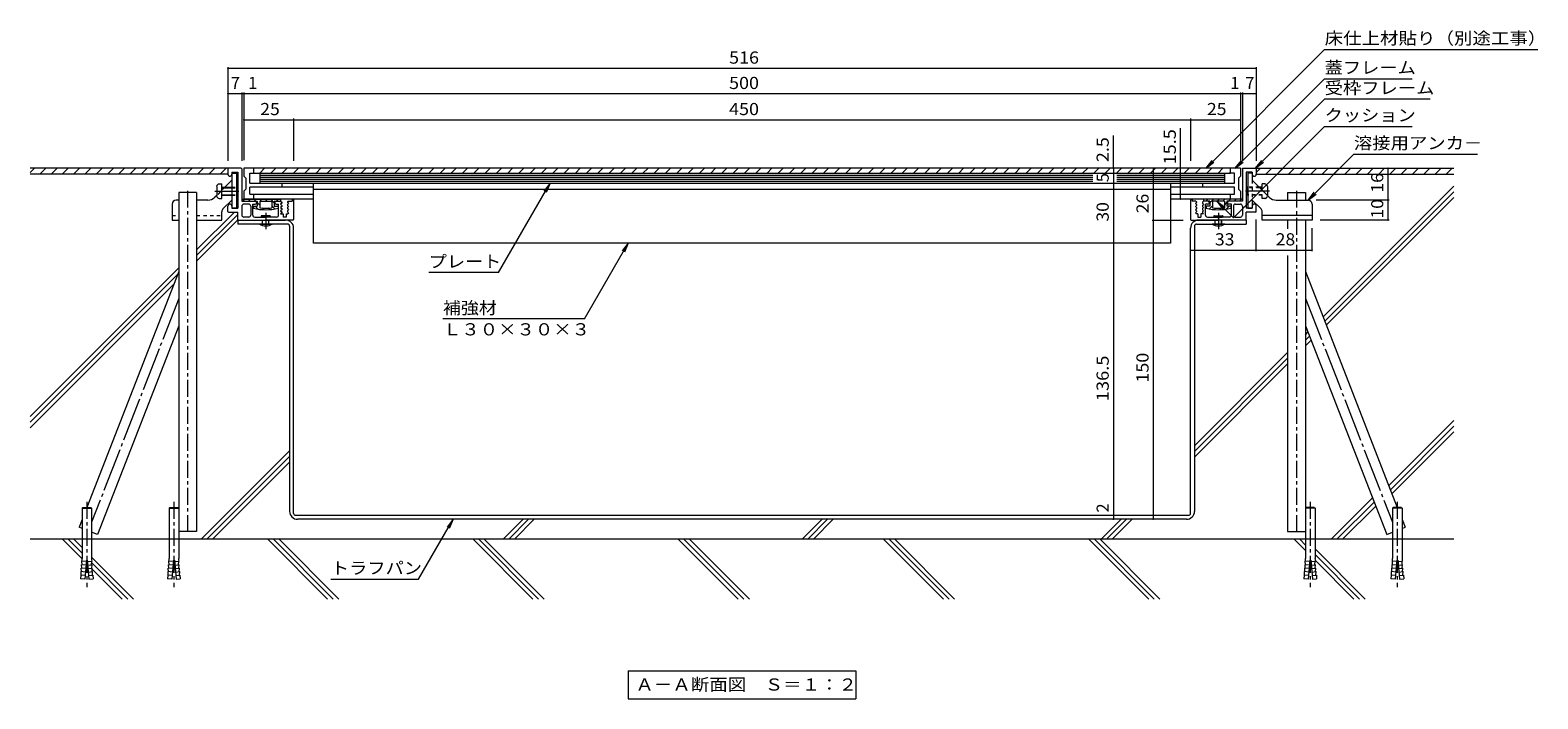
# Model space of a CAD drawing. Units: millimetres. Extents: x -1813 to 1788, y -1373 to 1016.
# Drawn here: x -1813 to 78, y -1021 to -183 of the extents above; entities that cross this region are included whole.
import ezdxf

# ---------------------------------------------------------------- set-up
doc = ezdxf.new("R2010")
doc.units = ezdxf.units.MM
doc.header["$LTSCALE"] = 5
for name, pattern in [('JWW_CENTER1', [6.773333, 4.233333, -0.846667, 0.846667, -0.846667]), ('JWW_CENTER2', [13.546667, 11.006667, -0.846667, 0.846667, -0.846667]), ('JWW_DASHED1', [1.693333, 0.846667, -0.846667])]:
    doc.linetypes.add(name, pattern=pattern)
for name, color, linetype in [('D-0_通り芯', 7, 'Continuous'), ('D-1_躯体', 7, 'Continuous'), ('D-2_仕上', 7, 'Continuous'), ('D-4_文字', 7, 'Continuous'), ('D-5_建具', 7, 'Continuous'), ('D-6_間仕切', 7, 'Continuous'), ('D-7_木断面', 7, 'Continuous'), ('D-9_記号', 7, 'Continuous'), ('D-A_インテリア', 7, 'Continuous')]:
    doc.layers.add(name, color=color, linetype=linetype)
doc.styles.add('ＭＳ ゴシック', font='msgothic.ttc', dxfattribs={"height": 1})

msp = doc.modelspace()

# ---------------------------------------------------------------- linework, layer by layer
at = {"layer": 'D-0_通り芯', "color": 2, "linetype": 'JWW_CENTER1', "lineweight": 9}
for p, q in [((-1742, -774.5), (-1742, -881.5)), ((-1632.8, -774.5), (-1632.8, -881.5)), ((-207.4, -774.5), (-207.4, -881.5)), ((-98.3, -774.5), (-98.3, -881.5))]:
    msp.add_line(p, q, dxfattribs=at)
at = {"layer": 'D-0_通り芯', "color": 2, "linetype": 'Continuous', "lineweight": 9}
for p, q in [((-1747, -781.4), (-1748, -782.3)), ((-1748, -782.3), (-1736, -782.3)), ((-1748, -782.3), (-1748, -845.3)), ((-1747, -781.4), (-1736.9, -781.4)), ((-1736.9, -781.4), (-1736, -782.3)), ((-1736, -782.3), (-1736, -845.3)), ((-1637.9, -781.4), (-1638.8, -782.3)), ((-1638.8, -782.3), (-1626.8, -782.3)), ((-1638.8, -782.3), (-1638.8, -845.3)), ((-1637.9, -781.4), (-1627.8, -781.4)), ((-1627.8, -781.4), (-1626.8, -782.3)), ((-1626.8, -782.3), (-1626.8, -845.3)), ((-212.5, -781.4), (-213.4, -782.3)), ((-213.4, -782.3), (-213.4, -845.3)), ((-201.4, -782.3), (-213.4, -782.3)), ((-202.4, -781.4), (-212.5, -781.4)), ((-202.4, -781.4), (-201.4, -782.3)), ((-201.4, -782.3), (-201.4, -845.3)), ((-103.3, -781.4), (-104.3, -782.3)), ((-104.3, -782.3), (-104.3, -845.3)), ((-92.3, -782.3), (-104.3, -782.3)), ((-93.2, -781.4), (-103.3, -781.4)), ((-93.2, -781.4), (-92.3, -782.3)), ((-92.3, -782.3), (-92.3, -845.3)), ((-1747.9, -853.3), (-1748.1, -848.9)), ((-1742.8, -849.4), (-1748.1, -848.9)), ((-1742.6, -847.4), (-1744.7, -871.3)), ((-1742.6, -847.4), (-1741.4, -847.4)), ((-1741.4, -847.4), (-1739.3, -871.3)), ((-1741.2, -849.4), (-1735.8, -848.9)), ((-1736.1, -853.3), (-1735.8, -848.9)), ((-1638.8, -853.3), (-1639, -848.9)), ((-1633.6, -849.4), (-1639, -848.9)), ((-1633.4, -847.4), (-1635.5, -871.3)), ((-1633.4, -847.4), (-1632.2, -847.4)), ((-1632.2, -847.4), (-1630.1, -871.3)), ((-1632.1, -849.4), (-1626.7, -848.9)), ((-1626.9, -853.3), (-1626.7, -848.9)), ((-213.4, -853.3), (-213.6, -848.9)), ((-208.2, -849.4), (-213.6, -848.9)), ((-208, -847.4), (-210.1, -871.3)), ((-206.8, -847.4), (-208, -847.4)), ((-206.8, -847.4), (-204.7, -871.3)), ((-206.7, -849.4), (-201.3, -848.9)), ((-201.5, -853.3), (-201.3, -848.9)), ((-104.2, -853.3), (-104.4, -848.9)), ((-99.1, -849.4), (-104.4, -848.9)), ((-98.9, -847.4), (-101, -871.3)), ((-97.7, -847.4), (-98.9, -847.4)), ((-97.7, -847.4), (-95.6, -871.3)), ((-97.5, -849.4), (-92.1, -848.9)), ((-92.3, -853.3), (-92.1, -848.9)), ((-1749.7, -866.4), (-1750.1, -870.8)), ((-1744.3, -866.9), (-1749.7, -866.4)), ((-1749.1, -866.5), (-1749.3, -862)), ((-1743.9, -862.5), (-1749.3, -862)), ((-1748.7, -862.1), (-1748.9, -857.7)), ((-1743.5, -858.1), (-1748.9, -857.7)), ((-1748.3, -857.7), (-1748.5, -853.3)), ((-1743.1, -853.8), (-1748.5, -853.3)), ((-1740.8, -853.8), (-1735.5, -853.3)), ((-1740.4, -858.1), (-1735.1, -857.7)), ((-1740.1, -862.5), (-1734.7, -862)), ((-1739.7, -866.9), (-1734.3, -866.4)), ((-1735.7, -857.7), (-1735.5, -853.3)), ((-1735.3, -862.1), (-1735.1, -857.7)), ((-1734.9, -866.5), (-1734.7, -862)), ((-1734.3, -866.4), (-1733.9, -870.8)), ((-1640.5, -866.4), (-1640.9, -870.8)), ((-1635.1, -866.9), (-1640.5, -866.4)), ((-1639.9, -866.5), (-1640.1, -862)), ((-1634.8, -862.5), (-1640.1, -862)), ((-1639.5, -862.1), (-1639.8, -857.7)), ((-1634.4, -858.1), (-1639.8, -857.7)), ((-1639.2, -857.7), (-1639.4, -853.3)), ((-1634, -853.8), (-1639.4, -853.3)), ((-1631.7, -853.8), (-1626.3, -853.3)), ((-1631.3, -858.1), (-1625.9, -857.7)), ((-1630.9, -862.5), (-1625.5, -862)), ((-1630.5, -866.9), (-1625.2, -866.4)), ((-1626.5, -857.7), (-1626.3, -853.3)), ((-1626.1, -862.1), (-1625.9, -857.7)), ((-1625.8, -866.5), (-1625.5, -862)), ((-1625.2, -866.4), (-1624.8, -870.8)), ((-215.1, -866.4), (-215.5, -870.8)), ((-209.7, -866.9), (-215.1, -866.4)), ((-214.5, -866.5), (-214.7, -862)), ((-209.4, -862.5), (-214.7, -862)), ((-214.1, -862.1), (-214.3, -857.7)), ((-209, -858.1), (-214.3, -857.7)), ((-213.7, -857.7), (-214, -853.3)), ((-208.6, -853.8), (-214, -853.3)), ((-206.3, -853.8), (-200.9, -853.3)), ((-205.9, -858.1), (-200.5, -857.7)), ((-205.5, -862.5), (-200.1, -862)), ((-205.1, -866.9), (-199.7, -866.4)), ((-201.1, -857.7), (-200.9, -853.3)), ((-200.7, -862.1), (-200.5, -857.7)), ((-200.3, -866.5), (-200.1, -862)), ((-199.7, -866.4), (-199.4, -870.8)), ((-106, -866.4), (-106.3, -870.8)), ((-100.6, -866.9), (-106, -866.4)), ((-105.4, -866.5), (-105.6, -862)), ((-100.2, -862.5), (-105.6, -862)), ((-105, -862.1), (-105.2, -857.7)), ((-99.8, -858.1), (-105.2, -857.7)), ((-104.6, -857.7), (-104.8, -853.3)), ((-99.4, -853.8), (-104.8, -853.3)), ((-97.1, -853.8), (-91.7, -853.3)), ((-96.7, -858.1), (-91.4, -857.7)), ((-96.4, -862.5), (-91, -862)), ((-96, -866.9), (-90.6, -866.4)), ((-92, -857.7), (-91.7, -853.3)), ((-91.6, -862.1), (-91.4, -857.7)), ((-91.2, -866.5), (-91, -862)), ((-90.6, -866.4), (-90.2, -870.8)), ((-1744.7, -871.3), (-1750.1, -870.8)), ((-1739.3, -871.3), (-1733.9, -870.8)), ((-1635.5, -871.3), (-1640.9, -870.8)), ((-1630.1, -871.3), (-1624.8, -870.8)), ((-210.1, -871.3), (-215.5, -870.8)), ((-204.7, -871.3), (-199.4, -870.8)), ((-101, -871.3), (-106.3, -870.8)), ((-95.6, -871.3), (-90.2, -870.8))]:
    msp.add_line(p, q, dxfattribs=at)
for centre, start, end in [((-1790.5, -845.3), 355.1216, 359.9159), ((-1693.5, -845.3), 180.0841, 184.8784), ((-1681.3, -845.3), 355.1216, 359.9159), ((-1584.4, -845.3), 180.0841, 184.8784), ((-255.9, -845.3), 355.1216, 359.9159), ((-159, -845.3), 180.0841, 184.8784), ((-146.7, -845.3), 355.1216, 359.9159), ((-49.8, -845.3), 180.0841, 184.8784)]:
    msp.add_arc(centre, 42.5, start, end, dxfattribs=at)
at = {"layer": 'D-1_躯体', "color": 2, "linetype": 'Continuous', "lineweight": 9}
for p, q in [((-1565.1, -357.1), (-1565.1, -363.9)), ((-1548.4, -356.4), (-1564.4, -356.4)), ((-1547.6, -357.1), (-1547.6, -397.6)), ((-292.6, -357.1), (-292.6, -397.6)), ((-291.9, -356.4), (-275.9, -356.4)), ((-275.1, -357.1), (-275.1, -363.9)), ((-1560.1, -361.4), (-1552.6, -361.4)), ((-1560.1, -361.4), (-1560.1, -363.9)), ((-1552.6, -361.4), (-1552.6, -406.4)), ((-280.1, -361.4), (-287.6, -361.4)), ((-287.6, -361.4), (-287.6, -406.4)), ((-280.1, -361.4), (-280.1, -363.9)), ((-1484.6, -395.6), (-1484.6, -397.6)), ((-1482.6, -395.6), (-1484.6, -395.6)), ((-1482.6, -395.6), (-1482.6, -420.6)), ((-357.6, -395.6), (-355.6, -395.6)), ((-357.6, -395.6), (-357.6, -420.6)), ((-355.6, -395.6), (-355.6, -397.6)), ((-1565.1, -410.6), (-1565.1, -403.9)), ((-1564.4, -411.4), (-1552.6, -411.4)), ((-1560.1, -403.9), (-1560.1, -406.4)), ((-1560.1, -406.4), (-1552.6, -406.4)), ((-1552.6, -420.6), (-1552.6, -411.4)), ((-1547.6, -397.6), (-1530.8, -397.6)), ((-1547.6, -403.9), (-1547.6, -415.1)), ((-1538.9, -401.4), (-1545.1, -401.4)), ((-1536.4, -403.9), (-1536.4, -415.1)), ((-1533.9, -401.4), (-1530.8, -401.4)), ((-1533.9, -415.1), (-1533.9, -401.4)), ((-1504.5, -397.6), (-1498.9, -397.6)), ((-1504.5, -401.4), (-1501.4, -401.4)), ((-1501.4, -415.1), (-1501.4, -401.4)), ((-1498.9, -397.6), (-1497.6, -399)), ((-1497.6, -400.3), (-1498.9, -401.6)), ((-1498.9, -401.6), (-1497.6, -403)), ((-1497.6, -404.2), (-1498.9, -405.6)), ((-1498.9, -405.6), (-1497.6, -407)), ((-1497.6, -408.3), (-1498.9, -409.6)), ((-1498.9, -409.6), (-1497.6, -411)), ((-1497.6, -412.2), (-1498.9, -413.6)), ((-1498.9, -413.6), (-1495.8, -413.6)), ((-1497.6, -399), (-1497.6, -400.3)), ((-1497.6, -403), (-1497.6, -404.2)), ((-1497.6, -407), (-1497.6, -408.3)), ((-1497.6, -411), (-1497.6, -412.2)), ((-1495.8, -413.6), (-1495.8, -417.6)), ((-1492, -413.6), (-1490, -413.6)), ((-1492, -413.6), (-1492, -417.6)), ((-1490.1, -398.4), (-1490.1, -399)), ((-1490.1, -399), (-1488.9, -400.4)), ((-1488.9, -400.4), (-1490.1, -401.8)), ((-1490.1, -401.8), (-1490.1, -403)), ((-1490.1, -403), (-1488.9, -404.4)), ((-1488.9, -404.4), (-1490.1, -405.7)), ((-1490.1, -405.7), (-1490.1, -407)), ((-1490.1, -407), (-1488.9, -408.4)), ((-1488.9, -408.4), (-1490.1, -409.8)), ((-1490.1, -409.8), (-1490.1, -411)), ((-1490.1, -411), (-1488.9, -412.4)), ((-1488.9, -412.4), (-1490, -413.6)), ((-1489.4, -397.6), (-1484.6, -397.6)), ((-350.9, -397.6), (-355.6, -397.6)), ((-350.1, -399), (-351.4, -400.4)), ((-351.4, -400.4), (-350.1, -401.8)), ((-350.1, -403), (-351.4, -404.4)), ((-351.4, -404.4), (-350.1, -405.7)), ((-350.1, -407), (-351.4, -408.4)), ((-351.4, -408.4), (-350.1, -409.8)), ((-350.1, -411), (-351.4, -412.4)), ((-351.4, -412.4), (-350.2, -413.6)), ((-348.3, -413.6), (-350.2, -413.6)), ((-350.1, -398.4), (-350.1, -399)), ((-350.1, -401.8), (-350.1, -403)), ((-350.1, -405.7), (-350.1, -407)), ((-350.1, -409.8), (-350.1, -411)), ((-348.3, -413.6), (-348.3, -417.6)), ((-341.4, -413.6), (-344.5, -413.6)), ((-344.5, -413.6), (-344.5, -417.6)), ((-341.4, -397.6), (-342.6, -399)), ((-342.6, -399), (-342.6, -400.3)), ((-342.6, -400.3), (-341.4, -401.6)), ((-341.4, -401.6), (-342.6, -403)), ((-342.6, -403), (-342.6, -404.2)), ((-342.6, -404.2), (-341.4, -405.6)), ((-341.4, -405.6), (-342.6, -407)), ((-342.6, -407), (-342.6, -408.3)), ((-342.6, -408.3), (-341.4, -409.6)), ((-341.4, -409.6), (-342.6, -411)), ((-342.6, -411), (-342.6, -412.2)), ((-342.6, -412.2), (-341.4, -413.6)), ((-335.8, -397.6), (-341.4, -397.6)), ((-335.8, -401.4), (-338.9, -401.4)), ((-338.9, -415.1), (-338.9, -401.4)), ((-292.6, -397.6), (-309.5, -397.6)), ((-306.4, -401.4), (-309.5, -401.4)), ((-306.4, -415.1), (-306.4, -401.4)), ((-303.9, -403.9), (-303.9, -415.1)), ((-301.4, -401.4), (-295.1, -401.4)), ((-292.6, -403.9), (-292.6, -415.1)), ((-280.1, -406.4), (-287.6, -406.4)), ((-275.9, -411.4), (-287.6, -411.4)), ((-287.6, -420.6), (-287.6, -411.4)), ((-280.1, -403.9), (-280.1, -406.4)), ((-275.1, -410.6), (-275.1, -403.9)), ((-1551.9, -421.4), (-1518.4, -421.4)), ((-1538.9, -417.6), (-1545.1, -417.6)), ((-1531.4, -417.6), (-1518.4, -417.6)), ((-1518.4, -417.6), (-1518.4, -418.1)), ((-1516.9, -418.1), (-1518.4, -418.1)), ((-1518.4, -420.9), (-1518.4, -421.4)), ((-1518.4, -420.9), (-1516.9, -420.9)), ((-1503.9, -417.6), (-1516.9, -417.6)), ((-1516.9, -417.6), (-1516.9, -418.1)), ((-1516.9, -420.9), (-1516.9, -421.4)), ((-1483.4, -421.4), (-1516.9, -421.4)), ((-1492, -417.6), (-1495.8, -417.6)), ((-356.9, -421.4), (-323.4, -421.4)), ((-348.3, -417.6), (-344.5, -417.6)), ((-336.4, -417.6), (-323.4, -417.6)), ((-323.4, -417.6), (-323.4, -418.1)), ((-323.4, -418.1), (-321.9, -418.1)), ((-321.9, -420.9), (-323.4, -420.9)), ((-323.4, -420.9), (-323.4, -421.4)), ((-308.9, -417.6), (-321.9, -417.6)), ((-321.9, -417.6), (-321.9, -418.1)), ((-321.9, -420.9), (-321.9, -421.4)), ((-301.4, -417.6), (-295.1, -417.6))]:
    msp.add_line(p, q, dxfattribs=at)
for centre, radius, start, end in [((-1564.4, -357.1), 0.75, 90, 180), ((-1548.4, -357.1), 0.75, 0, 90), ((-291.9, -357.1), 0.75, 90, 180), ((-275.9, -357.1), 0.75, 0, 90), ((-1562.6, -363.9), 2.5, 180, 0), ((-277.6, -363.9), 2.5, 180, 0), ((-1562.6, -403.9), 2.5, 0, 180), ((-1564.4, -410.6), 0.75, 180, 270), ((-1545.1, -403.9), 2.5, 90, 180), ((-1545.1, -415.1), 2.5, 180, 270), ((-1538.9, -403.9), 2.5, 0, 90), ((-1538.9, -415.1), 2.5, 270, 0), ((-1531.4, -415.1), 2.5, 180, 270), ((-1530.8, -399.5), 1.88, 270, 90), ((-1504.5, -399.5), 1.88, 90, 270), ((-1503.9, -415.1), 2.5, 270, 0), ((-1489.4, -398.4), 0.75, 90, 180), ((-350.9, -398.4), 0.75, 0, 90), ((-336.4, -415.1), 2.5, 180, 270), ((-335.8, -399.5), 1.88, 270, 90), ((-309.5, -399.5), 1.88, 90, 270), ((-308.9, -415.1), 2.5, 270, 0), ((-301.4, -403.9), 2.5, 90, 180), ((-301.4, -415.1), 2.5, 180, 270), ((-295.1, -403.9), 2.5, 0, 90), ((-295.1, -415.1), 2.5, 270, 0), ((-277.6, -403.9), 2.5, 0, 180), ((-275.9, -410.6), 0.75, 270, 0), ((-1551.9, -420.6), 0.75, 180, 270), ((-1483.4, -420.6), 0.75, 270, 0), ((-356.9, -420.6), 0.75, 180, 270), ((-288.4, -420.6), 0.75, 270, 0)]:
    msp.add_arc(centre, radius, start, end, dxfattribs=at)
at = {"layer": 'D-2_仕上', "color": 3, "linetype": 'Continuous', "lineweight": 9}
for p, q in [((-1545.1, -356.4), (-1545.1, -366.4)), ((-295.1, -356.4), (-1545.1, -356.4)), ((-1532.6, -362.6), (-1532.6, -356.4)), ((-307.6, -362.6), (-307.6, -356.4)), ((-295.1, -356.4), (-295.1, -366.4)), ((-1545.1, -366.4), (-1542.6, -368.9)), ((-1542.6, -368.9), (-1542.6, -382.6)), ((-1537.6, -375.1), (-1537.6, -362.6)), ((-1537.6, -362.6), (-1532.6, -362.6)), ((-1497.6, -375.1), (-1497.6, -380.1)), ((-342.6, -375.1), (-342.6, -380.1)), ((-302.6, -362.6), (-307.6, -362.6)), ((-302.6, -375.1), (-302.6, -362.6)), ((-295.1, -366.4), (-297.6, -368.9)), ((-297.6, -368.9), (-297.6, -382.6)), ((-1542.6, -382.6), (-1545.1, -385.1)), ((-1545.1, -385.1), (-1545.1, -395.1)), ((-1457.6, -395.1), (-1545.1, -395.1)), ((-1537.6, -388.9), (-1537.6, -380.1)), ((-1457.6, -380.1), (-1537.6, -380.1)), ((-1537.6, -388.9), (-1457.6, -388.9)), ((-1532.6, -395.1), (-1532.6, -388.9)), ((-302.6, -380.1), (-382.6, -380.1)), ((-382.6, -388.9), (-302.6, -388.9)), ((-295.1, -395.1), (-382.6, -395.1)), ((-307.6, -395.1), (-307.6, -388.9)), ((-302.6, -388.9), (-302.6, -380.1)), ((-297.6, -382.6), (-295.1, -385.1)), ((-295.1, -385.1), (-295.1, -395.1))]:
    msp.add_line(p, q, dxfattribs=at)
at = {"layer": 'D-2_仕上', "color": 4, "linetype": 'Continuous', "lineweight": 9}
for p, q in [((-1537.6, -375.1), (-302.6, -375.1)), ((-1532.6, -362.6), (-307.6, -362.6)), ((-1525.1, -362.6), (-1525.1, -375.1)), ((-1525.1, -365.1), (-480.1, -365.1)), ((-1525.1, -367.6), (-480.1, -367.6)), ((-1525.1, -370.1), (-480.1, -370.1)), ((-1525.1, -372.6), (-480.1, -372.6)), ((-450.1, -365.1), (-315.1, -365.1)), ((-450.1, -367.6), (-315.1, -367.6)), ((-450.1, -370.1), (-315.1, -370.1)), ((-450.1, -372.6), (-315.1, -372.6)), ((-315.1, -362.6), (-315.1, -375.1))]:
    msp.add_line(p, q, dxfattribs=at)
at = {"layer": 'D-4_文字', "color": 7, "linetype": 'Continuous', "lineweight": 9}
for p, q in [((-1565.1, -229.6), (-1565.1, -347.1)), ((-1565.1, -231.1), (-275.1, -231.1)), ((-275.1, -229.6), (-275.1, -347.1)), ((-1565.1, -262.9), (-1547.6, -262.9)), ((-1547.6, -261.4), (-1547.6, -347.1)), ((-1547.6, -262.9), (-1545.1, -262.9)), ((-1545.1, -261.4), (-1545.1, -346.4)), ((-1545.1, -262.9), (-295.1, -262.9)), ((-295.1, -261.4), (-295.1, -346.4)), ((-295.1, -262.9), (-292.6, -262.9)), ((-292.6, -261.4), (-292.6, -347.1)), ((-292.6, -262.9), (-275.1, -262.9)), ((-1545.1, -295.6), (-1482.6, -295.6)), ((-1482.6, -294.1), (-1482.6, -347.1)), ((-1482.6, -295.6), (-357.6, -295.6)), ((-357.6, -294.1), (-357.6, -347.1)), ((-357.6, -295.6), (-295.1, -295.6)), ((-454.4, -356.4), (-454.4, -315.3)), ((-370.1, -356.4), (-370.1, -306.2)), ((-454.4, -356.4), (-454.4, -362.6)), ((-404.4, -356.4), (-404.4, -421.4)), ((-370.1, -395.1), (-370.1, -356.4)), ((-109.9, -356.4), (-109.9, -396.4)), ((-454.4, -362.6), (-454.4, -375.1)), ((-454.4, -375.1), (-454.4, -450.1)), ((-108.4, -396.4), (-200.1, -396.4)), ((-109.9, -396.4), (-109.9, -421.4)), ((-405.9, -421.4), (-366.9, -421.4)), ((-404.4, -421.4), (-404.4, -796.4)), ((-275.1, -460.5), (-275.1, -420.6)), ((-205.1, -460.5), (-205.1, -431.4)), ((-108.4, -421.4), (-195.1, -421.4)), ((-454.4, -450.1), (-454.4, -791.4)), ((-357.6, -459), (-275.1, -459)), ((-275.1, -459), (-205.1, -459)), ((-454.4, -791.4), (-454.4, -796.4))]:
    msp.add_line(p, q, dxfattribs=at)
at = {"layer": 'D-4_文字', "color": 7, "linetype": 'Continuous', "lineweight": 9, "const_width": 1}
for points in [[(-1564.6, -231.1, 0.414214), (-1565.1, -230.6, 0.414214), (-1565.6, -231.1, 0.414214), (-1565.1, -231.6, 0.414214)], [(-274.6, -231.1, 0.414214), (-275.1, -230.6, 0.414214), (-275.6, -231.1, 0.414214), (-275.1, -231.6, 0.414214)], [(-1564.6, -262.9, 0.414214), (-1565.1, -262.4, 0.414214), (-1565.6, -262.9, 0.414214), (-1565.1, -263.4, 0.414214)], [(-1547.1, -262.9, 0.414214), (-1547.6, -262.4, 0.414214), (-1548.1, -262.9, 0.414214), (-1547.6, -263.4, 0.414214)], [(-1544.6, -262.9, 0.414214), (-1545.1, -262.4, 0.414214), (-1545.6, -262.9, 0.414214), (-1545.1, -263.4, 0.414214)], [(-294.6, -262.9, 0.414214), (-295.1, -262.4, 0.414214), (-295.6, -262.9, 0.414214), (-295.1, -263.4, 0.414214)], [(-292.1, -262.9, 0.414214), (-292.6, -262.4, 0.414214), (-293.1, -262.9, 0.414214), (-292.6, -263.4, 0.414214)], [(-274.6, -262.9, 0.414214), (-275.1, -262.4, 0.414214), (-275.6, -262.9, 0.414214), (-275.1, -263.4, 0.414214)], [(-1544.6, -295.6, 0.414214), (-1545.1, -295.1, 0.414214), (-1545.6, -295.6, 0.414214), (-1545.1, -296.1, 0.414214)], [(-1482.1, -295.6, 0.414214), (-1482.6, -295.1, 0.414214), (-1483.1, -295.6, 0.414214), (-1482.6, -296.1, 0.414214)], [(-357.1, -295.6, 0.414214), (-357.6, -295.1, 0.414214), (-358.1, -295.6, 0.414214), (-357.6, -296.1, 0.414214)], [(-294.6, -295.6, 0.414214), (-295.1, -295.1, 0.414214), (-295.6, -295.6, 0.414214), (-295.1, -296.1, 0.414214)], [(-453.9, -356.4, 0.414214), (-454.4, -355.9, 0.414214), (-454.9, -356.4, 0.414214), (-454.4, -356.9, 0.414214)], [(-403.9, -356.4, 0.414214), (-404.4, -355.9, 0.414214), (-404.9, -356.4, 0.414214), (-404.4, -356.9, 0.414214)], [(-369.6, -356.4, 0.414214), (-370.1, -355.9, 0.414214), (-370.6, -356.4, 0.414214), (-370.1, -356.9, 0.414214)], [(-109.4, -356.4, 0.414214), (-109.9, -355.9, 0.414214), (-110.4, -356.4, 0.414214), (-109.9, -356.9, 0.414214)], [(-453.9, -362.6, 0.414214), (-454.4, -362.1, 0.414214), (-454.9, -362.6, 0.414214), (-454.4, -363.1, 0.414214)], [(-453.9, -375.1, 0.414214), (-454.4, -374.6, 0.414214), (-454.9, -375.1, 0.414214), (-454.4, -375.6, 0.414214)], [(-369.6, -395.1, 0.414214), (-370.1, -394.6, 0.414214), (-370.6, -395.1, 0.414214), (-370.1, -395.6, 0.414214)], [(-109.4, -396.4, 0.414214), (-109.9, -395.9, 0.414214), (-110.4, -396.4, 0.414214), (-109.9, -396.9, 0.414214)], [(-403.9, -421.4, 0.414214), (-404.4, -420.9, 0.414214), (-404.9, -421.4, 0.414214), (-404.4, -421.9, 0.414214)], [(-109.4, -421.4, 0.414214), (-109.9, -420.9, 0.414214), (-110.4, -421.4, 0.414214), (-109.9, -421.9, 0.414214)], [(-453.9, -450.1, 0.414214), (-454.4, -449.6, 0.414214), (-454.9, -450.1, 0.414214), (-454.4, -450.6, 0.414214)], [(-357.1, -459, 0.414214), (-357.6, -458.5, 0.414214), (-358.1, -459, 0.414214), (-357.6, -459.5, 0.414214)], [(-274.6, -459, 0.414214), (-275.1, -458.5, 0.414214), (-275.6, -459, 0.414214), (-275.1, -459.5, 0.414214)], [(-204.6, -459, 0.414214), (-205.1, -458.5, 0.414214), (-205.6, -459, 0.414214), (-205.1, -459.5, 0.414214)], [(-453.9, -791.4, 0.414214), (-454.4, -790.9, 0.414214), (-454.9, -791.4, 0.414214), (-454.4, -791.9, 0.414214)], [(-453.9, -796.4, 0.414214), (-454.4, -795.9, 0.414214), (-454.9, -796.4, 0.414214), (-454.4, -796.9, 0.414214)], [(-403.9, -796.4, 0.414214), (-404.4, -795.9, 0.414214), (-404.9, -796.4, 0.414214), (-404.4, -796.9, 0.414214)]]:
    msp.add_lwpolyline(points, format="xyb", close=True, dxfattribs=at)
at = {"layer": 'D-5_建具', "color": 7, "linetype": 'Continuous', "lineweight": 9}
for p, q in [((-189.4, -207.7), (-338.1, -356.4)), ((-189.4, -207.7), (78.1, -207.7)), ((-189.4, -244.4), (-301.4, -356.4)), ((-189.4, -244.4), (-79.4, -244.4)), ((-189.4, -269.9), (-275.9, -356.4)), ((-56.9, -269.9), (-189.4, -269.9)), ((-189.4, -304), (-303.8, -418.4)), ((-189.4, -304), (-79.4, -304)), ((-152.7, -338.9), (-210.1, -396.4)), ((-152.7, -338.9), (2.3, -338.9)), ((-338.1, -356.4), (-330.5, -346.5)), ((-338.1, -356.4), (-328.2, -348.8)), ((-301.4, -356.4), (-293.8, -346.5)), ((-301.4, -356.4), (-291.5, -348.8)), ((-275.9, -356.4), (-268.3, -346.5)), ((-275.9, -356.4), (-266, -348.8)), ((-1225.6, -487.1), (-1161, -375.1)), ((-1161, -375.1), (-1168.6, -385)), ((-1161, -375.1), (-1165.7, -386.7)), ((-210.1, -396.4), (-202.5, -386.5)), ((-210.1, -396.4), (-200.2, -388.8)), ((-303.8, -418.4), (-324.6, -397.6)), ((-324.6, -397.6), (-314.7, -405.2)), ((-324.6, -397.6), (-317, -407.5)), ((-1117.8, -545.3), (-1062.8, -450.1)), ((-1062.8, -450.1), (-1070.4, -460)), ((-1062.8, -450.1), (-1067.6, -461.7)), ((-1225.6, -487.1), (-1313.1, -487.1)), ((-1117.8, -545.3), (-1295.3, -545.3)), ((-1325.9, -871.4), (-1282.6, -796.4)), ((-1282.6, -796.4), (-1290.2, -806.3)), ((-1282.6, -796.4), (-1287.4, -807.9)), ((-1435.9, -871.4), (-1325.9, -871.4)), ((-1062.9, -986.4), (-777.4, -986.4)), ((-1062.9, -986.4), (-1062.9, -1021.4)), ((-777.4, -986.4), (-777.4, -1021.4)), ((-1062.9, -1021.4), (-777.4, -1021.4))]:
    msp.add_line(p, q, dxfattribs=at)
at = {"layer": 'D-6_間仕切', "color": 6, "linetype": 'Continuous', "lineweight": 9}
for p, q in [((-1565.1, -356.4), (-1813.1, -356.4)), ((-1564.4, -356.4), (-1813.1, -356.4)), ((-275.9, -356.4), (-27.2, -356.4)), ((-275.1, -356.4), (-75.1, -356.4)), ((-1565.1, -363.9), (-1813.1, -363.9)), ((-1565.1, -363.9), (-1813.1, -363.9)), ((-1457.6, -450.1), (-1457.6, -375.1)), ((-382.6, -375.1), (-382.6, -450.1)), ((-275.1, -363.9), (-27.2, -363.9)), ((-1604.3, -386.6), (-1626.8, -386.6)), ((-1626.8, -386.6), (-1626.8, -811.6)), ((-1604.3, -386.6), (-1604.3, -811.6)), ((-382.6, -383.1), (-1457.6, -383.1)), ((-235.9, -386.6), (-213.4, -386.6)), ((-235.9, -386.6), (-235.9, -396.4)), ((-213.4, -386.6), (-213.4, -396.4)), ((-191.2, -542.8), (-27.2, -378.7)), ((-189.3, -547.9), (-27.2, -385.8)), ((-187.3, -553), (-27.2, -392.9)), ((-1556.9, -411.4), (-1604.3, -458.8)), ((-1552.6, -414.2), (-1604.3, -465.9)), ((-1552.5, -421.1), (-1604.3, -472.9)), ((-235.9, -421.4), (-235.9, -432.5)), ((-213.4, -421.4), (-213.4, -811.6)), ((-382.6, -450.1), (-1457.6, -450.1)), ((-235.9, -465.8), (-235.9, -811.6)), ((-1626.8, -481.3), (-1813.1, -667.5)), ((-1628.5, -490), (-1813.1, -674.6)), ((-1626.8, -485.8), (-1742, -781.4)), ((-213.4, -485.8), (-98.3, -781.4)), ((-1633, -501.6), (-1813.1, -681.7)), ((-1626.8, -553.7), (-1728.8, -815.3)), ((-213.4, -553.7), (-111.5, -815.3)), ((-213.4, -565), (-210.3, -561.8)), ((-213.4, -572), (-208.3, -566.9)), ((-213.4, -579.1), (-206.3, -572)), ((-352.6, -704.2), (-235.9, -587.5)), ((-352.6, -711.3), (-235.9, -594.5)), ((-352.6, -718.3), (-235.9, -601.6)), ((-108.9, -754.2), (-27.2, -672.5)), ((-106.9, -759.3), (-27.2, -679.6)), ((-104.9, -764.4), (-27.2, -686.6)), ((-1487.6, -710.6), (-1598.4, -821.4)), ((-1487.6, -717.6), (-1591.4, -821.4)), ((-1487.6, -724.7), (-1584.3, -821.4)), ((-181.1, -821.4), (-129.3, -769.6)), ((-174, -821.4), (-127.3, -774.7)), ((-166.9, -821.4), (-125.3, -779.8)), ((-1748, -796.8), (-1751.7, -806.4)), ((-1748, -807.8), (-1751.7, -806.4)), ((-1728.8, -815.3), (-1736, -812.5)), ((-1604.3, -811.6), (-1626.8, -811.6)), ((-1219.8, -821.4), (-1194.8, -796.4)), ((-1212.8, -821.4), (-1187.8, -796.4)), ((-1205.7, -821.4), (-1180.7, -796.4)), ((-844.8, -821.4), (-819.8, -796.4)), ((-837.8, -821.4), (-812.8, -796.4)), ((-830.7, -821.4), (-805.7, -796.4)), ((-469.8, -821.4), (-444.8, -796.4)), ((-462.8, -821.4), (-437.8, -796.4)), ((-455.7, -821.4), (-430.7, -796.4)), ((-235.9, -811.6), (-213.4, -811.6)), ((-111.5, -815.3), (-104.3, -812.5)), ((-92.3, -796.8), (-88.5, -806.4)), ((-92.3, -807.8), (-88.5, -806.4)), ((-27.2, -821.4), (-1813.1, -821.4)), ((-1748, -845.9), (-1772.5, -821.4)), ((-1748, -838.8), (-1765.4, -821.4)), ((-1748, -831.7), (-1758.3, -821.4)), ((-1440, -896.4), (-1515, -821.4)), ((-1433, -896.4), (-1508, -821.4)), ((-1425.9, -896.4), (-1500.9, -821.4)), ((-1182.6, -896.4), (-1257.6, -821.4)), ((-1175.5, -896.4), (-1250.5, -821.4)), ((-1168.4, -896.4), (-1243.4, -821.4)), ((-925.1, -896.4), (-1000.1, -821.4)), ((-918, -896.4), (-993, -821.4)), ((-910.9, -896.4), (-985.9, -821.4)), ((-667.6, -896.4), (-742.6, -821.4)), ((-660.5, -896.4), (-735.5, -821.4)), ((-653.5, -896.4), (-728.5, -821.4)), ((-410.1, -896.4), (-485.1, -821.4)), ((-403.1, -896.4), (-478.1, -821.4)), ((-396, -896.4), (-471, -821.4)), ((-213.4, -835.6), (-227.7, -821.4)), ((-213.4, -828.6), (-220.6, -821.4)), ((-213.4, -821.5), (-213.5, -821.4)), ((-1683.3, -896.4), (-1736, -843.7)), ((-1690.4, -896.4), (-1735.9, -850.9)), ((-138.5, -896.4), (-201.4, -833.5)), ((-145.6, -896.4), (-201.4, -840.6)), ((-152.7, -896.4), (-201.4, -847.7)), ((-1697.5, -896.4), (-1735.1, -858.7))]:
    msp.add_line(p, q, dxfattribs=at)
at = {"layer": 'D-6_間仕切', "color": 2, "linetype": 'Continuous', "lineweight": 9}
for p, q in [((-1813.1, -361.7), (-1807.7, -356.4)), ((-1801.1, -363.9), (-1793.6, -356.4)), ((-1786.9, -363.9), (-1779.4, -356.4)), ((-1772.8, -363.9), (-1765.3, -356.4)), ((-1758.7, -363.9), (-1751.2, -356.4)), ((-1744.5, -363.9), (-1737, -356.4)), ((-1730.4, -363.9), (-1722.9, -356.4)), ((-1716.2, -363.9), (-1708.7, -356.4)), ((-1702.1, -363.9), (-1694.6, -356.4)), ((-1687.9, -363.9), (-1680.4, -356.4)), ((-1673.8, -363.9), (-1666.3, -356.4)), ((-1659.7, -363.9), (-1652.2, -356.4)), ((-1645.5, -363.9), (-1638, -356.4)), ((-1631.4, -363.9), (-1623.9, -356.4)), ((-1617.2, -363.9), (-1609.7, -356.4)), ((-1603.1, -363.9), (-1595.6, -356.4)), ((-1588.9, -363.9), (-1581.4, -356.4)), ((-1574.8, -363.9), (-1567.3, -356.4)), ((-1525.2, -362.6), (-1519, -356.4)), ((-1511.1, -362.6), (-1504.8, -356.4)), ((-1496.9, -362.6), (-1490.7, -356.4)), ((-1482.8, -362.6), (-1476.6, -356.4)), ((-1468.7, -362.6), (-1462.4, -356.4)), ((-1454.5, -362.6), (-1448.3, -356.4)), ((-1440.4, -362.6), (-1434.1, -356.4)), ((-1426.2, -362.6), (-1420, -356.4)), ((-1412.1, -362.6), (-1405.8, -356.4)), ((-1397.9, -362.6), (-1391.7, -356.4)), ((-1383.8, -362.6), (-1377.6, -356.4)), ((-1369.7, -362.6), (-1363.4, -356.4)), ((-1355.5, -362.6), (-1349.3, -356.4)), ((-1341.4, -362.6), (-1335.1, -356.4)), ((-1327.2, -362.6), (-1321, -356.4)), ((-1313.1, -362.6), (-1306.8, -356.4)), ((-1299, -362.6), (-1292.7, -356.4)), ((-1284.8, -362.6), (-1278.6, -356.4)), ((-1270.7, -362.6), (-1264.4, -356.4)), ((-1256.5, -362.6), (-1250.3, -356.4)), ((-1242.4, -362.6), (-1236.1, -356.4)), ((-1228.2, -362.6), (-1222, -356.4)), ((-1214.1, -362.6), (-1207.9, -356.4)), ((-1200, -362.6), (-1193.7, -356.4)), ((-1185.8, -362.6), (-1179.6, -356.4)), ((-1171.7, -362.6), (-1165.4, -356.4)), ((-1157.5, -362.6), (-1151.3, -356.4)), ((-1143.4, -362.6), (-1137.1, -356.4)), ((-1129.2, -362.6), (-1123, -356.4)), ((-1115.1, -362.6), (-1108.9, -356.4)), ((-1101, -362.6), (-1094.7, -356.4)), ((-1086.8, -362.6), (-1080.6, -356.4)), ((-1072.7, -362.6), (-1066.4, -356.4)), ((-1058.5, -362.6), (-1052.3, -356.4)), ((-1044.4, -362.6), (-1038.1, -356.4)), ((-1030.3, -362.6), (-1024, -356.4)), ((-1016.1, -362.6), (-1009.9, -356.4)), ((-1002, -362.6), (-995.7, -356.4)), ((-987.8, -362.6), (-981.6, -356.4)), ((-973.7, -362.6), (-967.4, -356.4)), ((-959.5, -362.6), (-953.3, -356.4)), ((-945.4, -362.6), (-939.2, -356.4)), ((-931.3, -362.6), (-925, -356.4)), ((-917.1, -362.6), (-910.9, -356.4)), ((-903, -362.6), (-896.7, -356.4)), ((-888.8, -362.6), (-882.6, -356.4)), ((-874.7, -362.6), (-868.4, -356.4)), ((-860.5, -362.6), (-854.3, -356.4)), ((-846.4, -362.6), (-840.2, -356.4)), ((-832.3, -362.6), (-826, -356.4)), ((-818.1, -362.6), (-811.9, -356.4)), ((-804, -362.6), (-797.7, -356.4)), ((-789.8, -362.6), (-783.6, -356.4)), ((-775.7, -362.6), (-769.4, -356.4)), ((-761.6, -362.6), (-755.3, -356.4)), ((-747.4, -362.6), (-741.2, -356.4)), ((-733.3, -362.6), (-727, -356.4)), ((-719.1, -362.6), (-712.9, -356.4)), ((-705, -362.6), (-698.7, -356.4)), ((-690.8, -362.6), (-684.6, -356.4)), ((-676.7, -362.6), (-670.4, -356.4)), ((-662.6, -362.6), (-656.3, -356.4)), ((-648.4, -362.6), (-642.2, -356.4)), ((-634.3, -362.6), (-628, -356.4)), ((-620.1, -362.6), (-613.9, -356.4)), ((-606, -362.6), (-599.7, -356.4)), ((-591.8, -362.6), (-585.6, -356.4)), ((-577.7, -362.6), (-571.5, -356.4)), ((-563.6, -362.6), (-557.3, -356.4)), ((-549.4, -362.6), (-543.2, -356.4)), ((-535.3, -362.6), (-529, -356.4)), ((-521.1, -362.6), (-514.9, -356.4)), ((-507, -362.6), (-500.7, -356.4)), ((-492.9, -362.6), (-486.6, -356.4)), ((-478.7, -362.6), (-472.5, -356.4)), ((-464.6, -362.6), (-458.3, -356.4)), ((-450.4, -362.6), (-444.2, -356.4)), ((-436.3, -362.6), (-430, -356.4)), ((-422.1, -362.6), (-415.9, -356.4)), ((-408, -362.6), (-401.7, -356.4)), ((-393.9, -362.6), (-387.6, -356.4)), ((-379.7, -362.6), (-373.5, -356.4)), ((-365.6, -362.6), (-359.3, -356.4)), ((-351.4, -362.6), (-345.2, -356.4)), ((-337.3, -362.6), (-331, -356.4)), ((-323.1, -362.6), (-316.9, -356.4)), ((-275.1, -361.8), (-269.7, -356.4)), ((-263, -363.9), (-255.5, -356.4)), ((-248.9, -363.9), (-241.4, -356.4)), ((-234.8, -363.9), (-227.3, -356.4)), ((-220.6, -363.9), (-213.1, -356.4)), ((-206.5, -363.9), (-199, -356.4)), ((-192.3, -363.9), (-184.8, -356.4)), ((-178.2, -363.9), (-170.7, -356.4)), ((-164, -363.9), (-156.5, -356.4)), ((-149.9, -363.9), (-142.4, -356.4)), ((-135.8, -363.9), (-128.3, -356.4)), ((-121.6, -363.9), (-114.1, -356.4)), ((-107.5, -363.9), (-100, -356.4)), ((-93.3, -363.9), (-85.8, -356.4)), ((-79.2, -363.9), (-71.7, -356.4)), ((-65.1, -363.9), (-57.6, -356.4)), ((-50.9, -363.9), (-43.4, -356.4)), ((-36.8, -363.9), (-29.3, -356.4)), ((-309, -362.6), (-307.6, -361.3))]:
    msp.add_line(p, q, dxfattribs=at)
at = {"layer": 'D-6_間仕切', "color": 6, "linetype": 'JWW_CENTER1', "lineweight": 9}
for p, q in [((-1615.6, -384.6), (-1615.6, -811.6)), ((-224.7, -384.6), (-224.7, -811.6))]:
    msp.add_line(p, q, dxfattribs=at)
at = {"layer": 'D-6_間仕切', "color": 6, "linetype": 'JWW_CENTER2', "lineweight": 9}
for p, q in [((-1626.8, -519.8), (-1736, -799.9)), ((-213.4, -519.8), (-104.3, -799.9))]:
    msp.add_line(p, q, dxfattribs=at)
at = {"layer": 'D-7_木断面', "color": 211, "linetype": 'Continuous', "lineweight": 5}
for p, q in [((-1512.6, -415.9), (-1522.6, -415.9)), ((-327.6, -415.9), (-317.6, -415.9)), ((-1525.6, -426.4), (-1509.6, -426.4)), ((-1512.6, -417.6), (-1522.6, -417.6)), ((-314.6, -426.4), (-330.6, -426.4)), ((-327.6, -417.6), (-317.6, -417.6))]:
    msp.add_line(p, q, dxfattribs=at)
at = {"layer": 'D-7_木断面', "color": 211, "linetype": 'JWW_CENTER1', "lineweight": 5}
for p, q in [((-1517.6, -412.4), (-1517.6, -432.8)), ((-322.6, -412.4), (-322.6, -432.8))]:
    msp.add_line(p, q, dxfattribs=at)
at = {"layer": 'D-7_木断面', "color": 6, "linetype": 'Continuous', "lineweight": 9}
for p, q in [((-1552.6, -421.4), (-1492.6, -421.4)), ((-1552.6, -421.4), (-1552.6, -426.4)), ((-1490.1, -426.4), (-1552.6, -426.4)), ((-1487.6, -428.9), (-1487.6, -786.4)), ((-1482.6, -788.9), (-1482.6, -431.4)), ((-357.6, -788.9), (-357.6, -431.4)), ((-352.6, -428.9), (-352.6, -786.4)), ((-350.1, -426.4), (-287.6, -426.4)), ((-287.6, -421.4), (-347.6, -421.4)), ((-287.6, -421.4), (-287.6, -426.4)), ((-1480.1, -791.4), (-360.1, -791.4)), ((-362.6, -796.4), (-1477.6, -796.4))]:
    msp.add_line(p, q, dxfattribs=at)
at = {"layer": 'D-7_木断面', "color": 211, "linetype": 'JWW_DASHED1', "lineweight": 5}
for p, q in [((-1521.8, -426.4), (-1521.8, -417.6)), ((-1521.6, -426.4), (-1521.6, -417.6)), ((-1513.6, -426.4), (-1513.6, -417.6)), ((-1513.5, -426.4), (-1513.5, -417.6)), ((-326.8, -426.4), (-326.8, -417.6)), ((-326.6, -426.4), (-326.6, -417.6)), ((-318.6, -426.4), (-318.6, -417.6)), ((-318.5, -426.4), (-318.5, -417.6))]:
    msp.add_line(p, q, dxfattribs=at)
at = {"layer": 'D-7_木断面', "color": 2, "linetype": 'Continuous', "lineweight": 9}
msp.add_line((-288.4, -421.4), (-321.9, -421.4), dxfattribs=at)
at = {"layer": 'D-7_木断面', "color": 211, "linetype": 'Continuous', "lineweight": 5}
for centre, radius, start, end in [((-1522.6, -416.7), 0.875, 90, 270), ((-1512.6, -416.7), 0.875, 270, 90), ((-327.6, -416.7), 0.875, 90, 270), ((-317.6, -416.7), 0.875, 270, 90), ((-1517.6, -413.3), 15.3, 238.5827, 301.4173), ((-322.6, -413.3), 15.3, 238.5827, 301.4173)]:
    msp.add_arc(centre, radius, start, end, dxfattribs=at)
at = {"layer": 'D-7_木断面', "color": 6, "linetype": 'Continuous', "lineweight": 9}
for centre, radius, start, end in [((-1492.6, -431.4), 10, 0, 90), ((-1490.1, -428.9), 2.5, 0, 90), ((-347.6, -431.4), 10, 90, 180), ((-350.1, -428.9), 2.5, 90, 180), ((-1477.6, -786.4), 10, 180, 270), ((-1480.1, -788.9), 2.5, 180, 270), ((-362.6, -786.4), 10, 270, 0), ((-360.1, -788.9), 2.5, 270, 0)]:
    msp.add_arc(centre, radius, start, end, dxfattribs=at)
at = {"layer": 'D-9_記号', "color": 4, "linetype": 'Continuous', "lineweight": 9}
for p, q in [((-1547.6, -395.1), (-1547.6, -397.6)), ((-1547.6, -395.1), (-1498.9, -395.1)), ((-1544.3, -397.6), (-1546.8, -395.1)), ((-1537.2, -397.6), (-1539.7, -395.1)), ((-1530.2, -397.6), (-1532.7, -395.1)), ((-1523.1, -397.6), (-1525.6, -395.1)), ((-1516, -397.6), (-1518.5, -395.1)), ((-1507, -399.6), (-1511.4, -395.1)), ((-1501.9, -397.6), (-1504.4, -395.1)), ((-1498.9, -395.1), (-1498.9, -397.6)), ((-341.4, -395.1), (-341.4, -397.6)), ((-292.6, -395.1), (-341.4, -395.1)), ((-338.4, -397.6), (-335.9, -395.1)), ((-333.3, -399.6), (-328.8, -395.1)), ((-324.2, -397.6), (-321.7, -395.1)), ((-317.2, -397.6), (-314.7, -395.1)), ((-310.1, -397.6), (-307.6, -395.1)), ((-303, -397.6), (-300.5, -395.1)), ((-296, -397.6), (-293.5, -395.1)), ((-292.6, -395.1), (-292.6, -397.6)), ((-1547.6, -397.6), (-1528.3, -397.6)), ((-1544.3, -397.6), (-1544.3, -397.6)), ((-1537.2, -397.6), (-1537.2, -397.6)), ((-1533.1, -403.9), (-1528.3, -403.9)), ((-1533.1, -403.9), (-1533.1, -406.4)), ((-1527.2, -407.6), (-1531, -403.9)), ((-1528.3, -397.6), (-1528.3, -403.9)), ((-1525.1, -402.7), (-1528.3, -399.5)), ((-1525.1, -397.6), (-1510.1, -397.6)), ((-1525.1, -397.6), (-1525.1, -405.9)), ((-1519.4, -408.3), (-1521.5, -406.2)), ((-1512.6, -408.2), (-1514.4, -406.3)), ((-1510.1, -397.6), (-1510.1, -405.9)), ((-1506.3, -407.3), (-1510.1, -403.5)), ((-1507, -397.6), (-1507, -403.9)), ((-1507, -397.6), (-1498.9, -397.6)), ((-1507, -403.9), (-1502.1, -403.9)), ((-1502.1, -404.4), (-1502.7, -403.9)), ((-1502.1, -403.9), (-1502.1, -406.4)), ((-333.3, -397.6), (-341.4, -397.6)), ((-333.3, -403.9), (-338.1, -403.9)), ((-338.1, -403.9), (-338.1, -406.4)), ((-338.1, -404.4), (-337.6, -403.9)), ((-333.9, -407.3), (-330.1, -403.5)), ((-333.3, -397.6), (-333.3, -403.9)), ((-315.1, -397.6), (-330.1, -397.6)), ((-330.1, -397.6), (-330.1, -405.9)), ((-327.7, -408.2), (-325.8, -406.3)), ((-320.8, -408.3), (-318.7, -406.2)), ((-315.1, -397.6), (-315.1, -405.9)), ((-315.1, -402.7), (-312, -399.5)), ((-313, -407.6), (-309.3, -403.9)), ((-292.6, -397.6), (-312, -397.6)), ((-312, -397.6), (-312, -403.9)), ((-307.1, -403.9), (-312, -403.9)), ((-307.1, -403.9), (-307.1, -406.4)), ((-303, -397.6), (-303, -397.6)), ((-296, -397.6), (-296, -397.6))]:
    msp.add_line(p, q, dxfattribs=at)
at = {"layer": 'D-9_記号', "color": 2, "linetype": 'Continuous', "lineweight": 9}
for p, q in [((-1547.6, -397.6), (-1528.3, -397.6)), ((-292.6, -397.6), (-312, -397.6))]:
    msp.add_line(p, q, dxfattribs=at)
at = {"layer": 'D-9_記号', "color": 4, "linetype": 'Continuous', "lineweight": 9}
for centre, radius, start, end in [((-1517.6, -347.3), 61.1, 255.2952, 284.7048), ((-1517.6, -347.3), 59.1, 262.7046, 277.2954), ((-322.6, -347.3), 61.1, 255.2952, 284.7048), ((-322.6, -347.3), 59.1, 262.7046, 277.2954)]:
    msp.add_arc(centre, radius, start, end, dxfattribs=at)
at = {"layer": 'D-A_インテリア', "color": 3, "linetype": 'Continuous', "lineweight": 9}
for p, q in [((-1575.9, -376.1), (-1572.6, -376.1)), ((-1572.6, -383.9), (-1572.6, -376.1)), ((-1560.1, -371.4), (-1568.9, -380.1)), ((-1560.1, -362.6), (-1554.4, -362.6)), ((-1560.1, -362.6), (-1560.1, -371.4)), ((-1560.1, -371.4), (-1560.1, -396.4)), ((-1554.4, -362.6), (-1554.4, -406.4)), ((-285.9, -362.6), (-285.9, -406.4)), ((-280.1, -362.6), (-285.9, -362.6)), ((-280.1, -362.6), (-280.1, -371.4)), ((-280.1, -371.4), (-258.8, -392.7)), ((-267.6, -383.9), (-267.6, -376.1)), ((-264.4, -376.1), (-267.6, -376.1)), ((-1626.8, -396.4), (-1630.1, -396.4)), ((-1590.3, -396.4), (-1604.3, -396.4)), ((-1579.1, -390.4), (-1581.5, -392.7)), ((-1579.1, -379.4), (-1579.1, -390.4)), ((-1579.1, -390.9), (-1579.1, -390.4)), ((-1575.9, -394.1), (-1572.6, -394.1)), ((-1572.6, -380.1), (-1568.9, -380.1)), ((-1572.6, -380.8), (-1569.5, -380.8)), ((-1572.6, -394.1), (-1572.6, -383.9)), ((-1572.6, -389.5), (-1560.1, -389.5)), ((-1572.6, -390.1), (-1560.1, -390.1)), ((-1571.2, -407.4), (-1560.1, -396.4)), ((-1569.5, -380.8), (-1560.1, -380.8)), ((-1568.9, -380.1), (-1560.1, -380.1)), ((-1560.1, -396.4), (-1560.1, -406.4)), ((-1554.4, -380.1), (-1553.3, -380.1)), ((-1554.4, -380.8), (-1552.6, -380.8)), ((-1554.4, -389.5), (-1552.6, -389.5)), ((-1554.4, -390.1), (-1553.3, -390.1)), ((-1553.3, -380.1), (-1552.6, -380.8)), ((-1553.3, -380.1), (-1553.3, -390.1)), ((-1553.3, -390.1), (-1552.6, -389.5)), ((-1552.6, -380.8), (-1552.6, -389.5)), ((-287, -380.1), (-287.6, -380.8)), ((-285.9, -380.8), (-287.6, -380.8)), ((-287.6, -380.8), (-287.6, -389.5)), ((-285.9, -389.5), (-287.6, -389.5)), ((-287, -390.1), (-287.6, -389.5)), ((-285.9, -380.1), (-287, -380.1)), ((-287, -380.1), (-287, -390.1)), ((-285.9, -390.1), (-287, -390.1)), ((-269.1, -407.4), (-280.1, -396.4)), ((-280.1, -396.4), (-280.1, -406.4)), ((-267.6, -380.1), (-271.4, -380.1)), ((-267.6, -380.8), (-270.8, -380.8)), ((-261.1, -379.4), (-261.1, -390.4)), ((-250, -396.4), (-210.1, -396.4)), ((-1635.1, -401.4), (-1635.1, -421.4)), ((-1572.6, -421.4), (-1572.6, -410.9)), ((-1554.4, -406.4), (-1560.1, -406.4)), ((-285.9, -406.4), (-280.1, -406.4)), ((-267.6, -421.4), (-267.6, -410.9)), ((-205.1, -415.6), (-267.6, -415.6)), ((-205.1, -401.4), (-205.1, -421.4)), ((-1635.1, -421.4), (-1626.8, -421.4)), ((-1604.3, -421.4), (-1572.6, -421.4)), ((-205.1, -421.4), (-267.6, -421.4))]:
    msp.add_line(p, q, dxfattribs=at)
at = {"layer": 'D-A_インテリア', "color": 3, "linetype": 'JWW_DASHED1', "lineweight": 9}
for p, q in [((-280.1, -371.4), (-280.1, -396.4)), ((-1568.9, -380.1), (-1579.1, -390.4)), ((-1560.1, -380.1), (-1554.4, -380.1)), ((-1560.1, -380.8), (-1554.4, -380.8)), ((-1560.1, -389.5), (-1554.4, -389.5)), ((-1560.1, -390.1), (-1554.4, -390.1)), ((-271.4, -380.1), (-285.9, -380.1)), ((-270.8, -380.8), (-285.9, -380.8)), ((-267.6, -389.5), (-285.9, -389.5)), ((-267.6, -390.1), (-285.9, -390.1)), ((-267.6, -394.1), (-267.6, -383.9)), ((-264.4, -394.1), (-267.6, -394.1)), ((-261.1, -390.9), (-261.1, -390.4)), ((-1635.1, -415.6), (-1626.8, -415.6)), ((-1604.3, -415.6), (-1572.6, -415.6))]:
    msp.add_line(p, q, dxfattribs=at)
at = {"layer": 'D-A_インテリア', "color": 3, "linetype": 'JWW_CENTER2', "lineweight": 9}
for p, q in [((-1581.6, -385.1), (-1551.4, -385.1)), ((-258.6, -385.1), (-288.8, -385.1))]:
    msp.add_line(p, q, dxfattribs=at)
at = {"layer": 'D-A_インテリア', "color": 3, "linetype": 'Continuous', "lineweight": 9}
for centre, radius, start, end in [((-1575.9, -379.4), 3.25, 90, 180), ((-264.4, -379.4), 3.25, 0, 90), ((-1630.1, -401.4), 5, 90, 180), ((-1590.3, -383.9), 12.5, 270, 315), ((-1575.9, -390.9), 3.25, 180, 270), ((-250, -383.9), 12.5, 225, 270), ((-210.1, -401.4), 5, 0, 90), ((-1567.6, -410.9), 5, 135, 180), ((-272.6, -410.9), 5, 0, 45)]:
    msp.add_arc(centre, radius, start, end, dxfattribs=at)
at = {"layer": 'D-A_インテリア', "color": 3, "linetype": 'JWW_DASHED1', "lineweight": 9}
msp.add_arc((-264.4, -390.9), 3.25, 270, 0, dxfattribs=at)

# ---------------------------------------------------------------- texts
at = {"layer": 'D-4_文字', "color": 2, "linetype": 'Continuous', "lineweight": 211, "style": 'ＭＳ ゴシック'}
for s, width, p in [('516', 1.083333, (-936.4, -225.3)), ('500', 1.083333, (-936.4, -257.1)), ('25', 1.0625, (-1524.5, -289.8)), ('450', 1.083333, (-936.4, -289.8)), ('25', 1.0625, (-337, -289.8)), ('33', 1.0625, (-327, -453.1)), ('28', 1.0625, (-250.8, -453.1))]:
    msp.add_text(s, height=15.24, dxfattribs=dict(at, width=width)).set_placement(p)
for s, p in [('7', (-1561.4, -257.1)), ('1', (-1539.7, -257.1)), ('1', (-307.7, -257.1)), ('7', (-288.9, -257.1))]:
    msp.add_text(s, height=15.2, dxfattribs=at).set_placement(p)
for s, width, p in [('2.5', 1.083333, (-460.2, -348.7)), ('15.5', 1.09375, (-376, -351.6)), ('16', 1.0625, (-115.8, -387)), ('26', 1.0625, (-410.2, -412.9)), ('10', 1.0625, (-115.8, -419.5)), ('30', 1.0625, (-460.2, -423.3)), ('136.5', 1.1, (-460.2, -648.3)), ('150', 1.083333, (-410.2, -625.1))]:
    msp.add_text(s, height=15.24, rotation=90, dxfattribs=dict(at, width=width)).set_placement(p)
for s, p in [('5', (-460.2, -373.9)), ('2', (-460.2, -787.9))]:
    msp.add_text(s, height=15.2, rotation=90, dxfattribs=at).set_placement(p)
at = {"layer": 'D-5_建具', "color": 2, "linetype": 'Continuous', "lineweight": 9, "style": 'ＭＳ ゴシック'}
for s, width, p in [('床仕上材貼り（別途工事）', 1.114583, (-189.4, -201.1)), ('蓋フレーム', 1.1, (-189.4, -237.9)), ('受枠フレーム', 1.104167, (-189.4, -263.4)), ('クッション', 1.1, (-189.4, -297.5)), ('溶接用アンカ－', 1.107143, (-152.7, -332.4)), ('プレート', 1.09375, (-1313.1, -480.9)), ('補強材', 1.083333, (-1295.3, -539.1)), ('Ｌ３０×３０×３', 1.109375, (-1295.3, -565.9)), ('トラフパン', 1.1, (-1435.9, -865.1)), ('Ａ－Ａ断面図\u3000Ｓ＝１：２', 1.114583, (-1053.9, -1011.1))]:
    msp.add_text(s, height=15.24, dxfattribs=dict(at, width=width)).set_placement(p)

doc.saveas('drawing.dxf')
